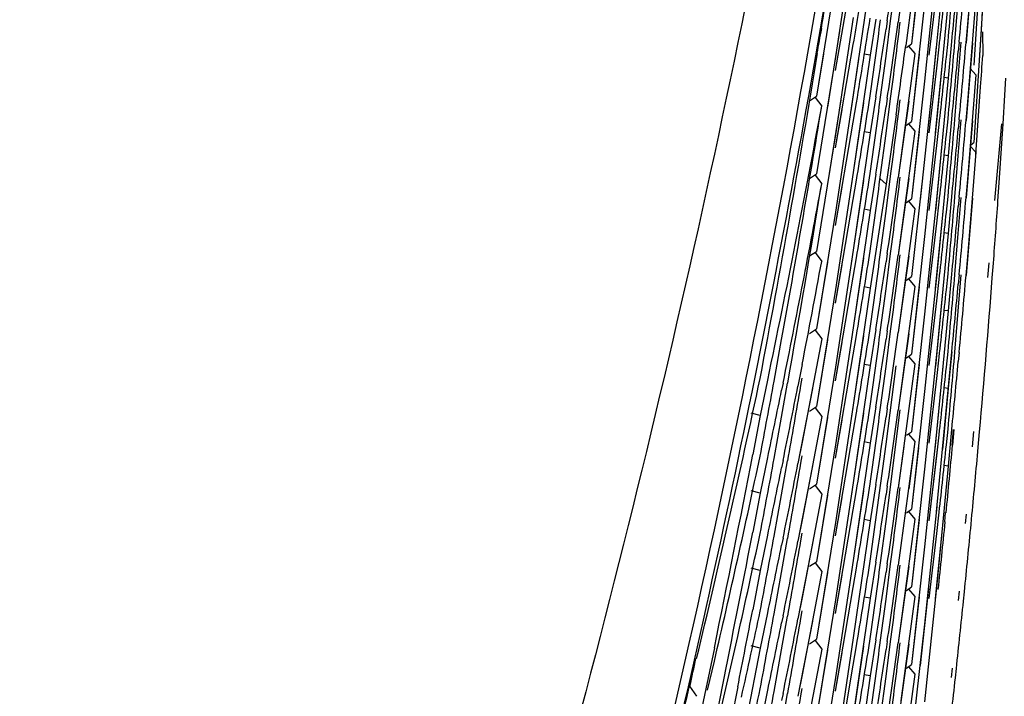
# Model space of a CAD drawing. Units: inches. Extents: x 0 to 22, y 0 to 17.
# Drawn here: x 10.5 to 10.5, y 5.7 to 5.8 of the extents above; entities that cross this region are included whole.
import ezdxf

# ---------------------------------------------------------------- set-up
doc = ezdxf.new("R2010")
doc.units = ezdxf.units.IN
doc.header["$LTSCALE"] = 1.21
doc.header["$MEASUREMENT"] = 0
doc.layers.get('0').update_dxf_attribs({"linetype": 'CONTINUOUS'})

msp = doc.modelspace()

# ---------------------------------------------------------------- linework, layer by layer
at = {"color": 7, "linetype": 'Continuous'}
for p, q in [((10.5244393153, 5.7673702777), (10.5242761868, 5.7644445317)), ((10.5228699763, 5.7668747641), (10.5225431798, 5.763963603)), ((10.5241401039, 5.767037161799999), (10.5239346664, 5.7644484615)), ((10.5211072254, 5.7665362512), (10.5206659583, 5.7636409321)), ((10.5224771815, 5.766386710800001), (10.5222182813, 5.764496237)), ((10.5242761646, 5.7663625484), (10.5240886794, 5.763438124199999)), ((10.5231725657, 5.765952231900001), (10.5228699877, 5.7630381792)), ((10.5240528276, 5.765899429400001), (10.5238956932, 5.763989549700001)), ((10.5206659641, 5.7633066551), (10.5211072375, 5.7658677065)), ((10.5206660215, 5.7655596551), (10.5202007271, 5.7626684998)), ((10.5215243869, 5.765598663), (10.5211072053, 5.7626994901)), ((10.5226310343, 5.765640524299999), (10.5224037773, 5.7639225052)), ((10.52273314, 5.765629045700001), (10.5225431798, 5.763963603)), ((10.5233225157, 5.765574380499999), (10.5230478986, 5.762804540599999)), ((10.5229873693, 5.763680043099999), (10.5231725482, 5.76528348)), ((10.5243289049, 5.7653434159), (10.52421392, 5.7634300892)), ((10.522286267, 5.7649833875), (10.5222164263, 5.7644964866)), ((10.5228699058, 5.7649558227), (10.522543074, 5.762044404)), ((10.5234508727, 5.7650320213), (10.5231725522, 5.7621154499)), ((10.5236193218, 5.764014370599999), (10.523704922, 5.7650298011)), ((10.524140135, 5.7651192693), (10.5239346888, 5.762530405900001)), ((10.5211072441, 5.7646180552), (10.5206659982, 5.7617228503)), ((10.5216612721, 5.7645748045), (10.521524415, 5.7636805013)), ((10.5219468005, 5.764535162300001), (10.5219174466, 5.764330516499999)), ((10.5219174538, 5.7636619373), (10.5220278766, 5.7645318408)), ((10.5239346664, 5.7644484615), (10.5238939199, 5.7639896949)), ((10.5242761868, 5.7644445317), (10.5240887198, 5.761520346699999)), ((10.5207644329, 5.7642732392), (10.5204688952, 5.762397669099999)), ((10.524300592, 5.7642571601), (10.5243081511, 5.763673401799999)), ((10.5224220569, 5.7638752109), (10.5225431798, 5.763963603)), ((10.5234087159, 5.7636379967), (10.5234508638, 5.7640290461)), ((10.5234102752, 5.7636378415), (10.5234508638, 5.7640290461)), ((10.5235399771, 5.7640202871), (10.5234508643, 5.7631136653)), ((10.5237248754, 5.7640047092), (10.5237049075, 5.7637798888)), ((10.5237049165, 5.7631113817), (10.5237750874, 5.7640035451)), ((10.5240528415, 5.7639812911), (10.5238956962, 5.762071260800001)), ((10.5206660023, 5.761388578200001), (10.5211072587, 5.7639495486)), ((10.5215244157, 5.763680501000001), (10.521379512, 5.763710261799999)), ((10.5226309914, 5.763721821), (10.5222862947, 5.7611469513)), ((10.5224755759, 5.7639068051), (10.5226309911, 5.7637218212)), ((10.522733093, 5.763710335), (10.522543074, 5.762044404)), ((10.5231593973, 5.763902053400001), (10.5229639098, 5.761999573300001)), ((10.5231725135, 5.763364834500001), (10.5232290818, 5.7638896752)), ((10.5206659583, 5.7636409321), (10.5202006304, 5.7607496126)), ((10.5203704586, 5.7637054884), (10.5202007271, 5.7626684998)), ((10.521237023, 5.763583496799999), (10.5210493471, 5.762310451399999)), ((10.521524415, 5.7636805013), (10.5211072664, 5.760781531)), ((10.5217822328, 5.7626426048), (10.5219174538, 5.7636619373)), ((10.5233225973, 5.7636558098), (10.5231360587, 5.761751078600001)), ((10.5229873747, 5.7617617444), (10.5231725135, 5.763364834500001)), ((10.5239974561, 5.763353248200001), (10.5241400675, 5.7631999718)), ((10.5228699877, 5.7630381792), (10.5225431798, 5.7601269173)), ((10.5234508643, 5.7631136653), (10.5231725309, 5.7601969654)), ((10.5234508644, 5.7631136651), (10.5233532426, 5.7631286659)), ((10.5236193279, 5.7620960853), (10.5237049165, 5.7631113817)), ((10.5241400671, 5.763199972100001), (10.5239346395, 5.7606114447)), ((10.5230478986, 5.762804540599999), (10.5227585699, 5.760102539199999)), ((10.5241401361, 5.761229499), (10.5242562685, 5.762902774)), ((10.5200263945, 5.762554334), (10.5202007271, 5.7626684998)), ((10.5201603353, 5.7626379128), (10.5203246621, 5.762420910199999)), ((10.5207987922, 5.7625773275), (10.52050432, 5.7607007149)), ((10.5211072053, 5.7626994901), (10.5206659245, 5.7598040863)), ((10.5213578032, 5.762501980800001), (10.5210494972, 5.7603930843)), ((10.521107215, 5.76203092), (10.5211848822, 5.7625084247)), ((10.5214897948, 5.762458841900001), (10.5215244031, 5.7626775372)), ((10.5216612832, 5.7626565903), (10.5215244007, 5.7617621176)), ((10.5219468263, 5.7626169452), (10.5219173972, 5.7624117779)), ((10.5219174262, 5.761743406799999), (10.5220278895, 5.762613626)), ((10.522477173, 5.762550013099999), (10.5222182901, 5.760659663099999)), ((10.5239346888, 5.762530405900001), (10.523893922, 5.7620714061)), ((10.5206660023, 5.761388578200001), (10.5208317078, 5.762333577200001)), ((10.5206659268, 5.7594697826), (10.521107215, 5.76203092)), ((10.5221657502, 5.7622058381), (10.5219169731, 5.7604906661)), ((10.5224219552, 5.7619560161), (10.522543074, 5.762044404)), ((10.5231725522, 5.7621154499), (10.5228699787, 5.7592014536)), ((10.5234087178, 5.7617197026), (10.5234508661, 5.762110756799999)), ((10.5234102773, 5.761719547999999), (10.5234508661, 5.762110756799999)), ((10.5235399858, 5.7621019971), (10.523450856, 5.761195202100001)), ((10.5237049079, 5.7611929953), (10.5237750869, 5.762085255800001)), ((10.5237248756, 5.7620864199), (10.523704912, 5.7618616496)), ((10.5240528483, 5.7620629951), (10.5238956978, 5.7601529072)), ((10.5215244007, 5.7617621176), (10.52110722, 5.758862942)), ((10.5215244, 5.761762118099999), (10.5213794977, 5.761791877999999)), ((10.5226309914, 5.7618035268), (10.5222863104, 5.759228783099999)), ((10.5224759777, 5.7619880326), (10.5226309917, 5.7618035265)), ((10.5227331055, 5.7617920483), (10.5225431798, 5.7601269173)), ((10.5231725504, 5.7614468464), (10.5232289879, 5.7619704751)), ((10.5246083841, 5.7600871561), (10.5247813839, 5.761989776599999)), ((10.5247165953, 5.7605305037), (10.5248134793, 5.7619877202)), ((10.5206659982, 5.7617228503), (10.5202006936, 5.758831646)), ((10.5217822281, 5.7607242445), (10.5219174262, 5.761743406799999)), ((10.523322594, 5.7617375085), (10.5231360865, 5.7598330825)), ((10.5240181085, 5.761463121699999), (10.5240887198, 5.761520346699999)), ((10.5229874119, 5.7598437526), (10.5231725504, 5.7614468464)), ((10.5241401395, 5.7612826758), (10.5239346917, 5.758693785)), ((10.5239977537, 5.7614357102), (10.5241401395, 5.7612826759)), ((10.5222862947, 5.7611469513), (10.5222164345, 5.7606599123)), ((10.523450856, 5.761195202100001), (10.5231725286, 5.7582785804)), ((10.5234508559, 5.761195202200001), (10.523353226, 5.7612102049)), ((10.5236193214, 5.760177729600001), (10.5237049079, 5.7611929953)), ((10.5200262914, 5.7606354433), (10.5202006304, 5.7607496126)), ((10.5201611339, 5.7607197035), (10.5203248283, 5.760503536799999)), ((10.5211072664, 5.760781531), (10.5206660267, 5.757886361000001)), ((10.5213577148, 5.760583084299999), (10.5210494221, 5.758474305599999)), ((10.5211072644, 5.760112932), (10.5211847854, 5.7605895377)), ((10.521489708, 5.760539952799999), (10.5215244, 5.7607591767)), ((10.5216612894, 5.7607382282), (10.5215243801, 5.759843587100001)), ((10.5219169405, 5.7604904468), (10.5217669487, 5.760632103200001)), ((10.5219174571, 5.7598253179), (10.5220278856, 5.7606952659)), ((10.5224771638, 5.7606316563), (10.5222183025, 5.758741472000001)), ((10.5239346395, 5.7606114447), (10.5238939259, 5.760153054)), ((10.5206659268, 5.7594697826), (10.5208318793, 5.7604161956)), ((10.5219169731, 5.7604906661), (10.5216579261, 5.758780095)), ((10.5228030395, 5.760505331699999), (10.5225430927, 5.7582078994)), ((10.5246853868, 5.760081752100001), (10.5247165953, 5.7605305037)), ((10.5206660227, 5.757552047000001), (10.5211072644, 5.760112932)), ((10.5224220484, 5.7600385191), (10.5225431798, 5.7601269173)), ((10.522475796, 5.760070304400001), (10.5226310342, 5.7598855314)), ((10.5231725309, 5.7601969654), (10.522869941, 5.757282822200001)), ((10.523408757, 5.7598017072), (10.5234508671, 5.760192405900001)), ((10.5234103151, 5.759801550800001), (10.5234508671, 5.760192405900001)), ((10.5235399793, 5.760183646900001), (10.5234508682, 5.759277042100001)), ((10.5237248743, 5.760168069500001), (10.523704922, 5.759943422899999)), ((10.5237049232, 5.759274801799999), (10.5237750891, 5.7601669051)), ((10.5240528428, 5.7601446537), (10.5238956862, 5.7582344897)), ((10.5215243801, 5.759843587100001), (10.5211072441, 5.7569447202)), ((10.5215243805, 5.759843586900001), (10.5213794669, 5.759873350499999)), ((10.5217822448, 5.7588060482), (10.5219174571, 5.7598253179)), ((10.5226310343, 5.7598855314), (10.5222863397, 5.7573106535)), ((10.52332263, 5.7598195193), (10.5231360178, 5.7579140396)), ((10.5231725354, 5.759528387), (10.5232290778, 5.760052990499999)), ((10.5206659245, 5.7598040863), (10.5202005798, 5.75691267)), ((10.5229873281, 5.757924709), (10.5231725354, 5.759528387)), ((10.5222863104, 5.759228783099999), (10.5222164465, 5.7587417182)), ((10.5228699787, 5.7592014536), (10.5225431761, 5.756290245900001)), ((10.5234508682, 5.759277042100001), (10.5231725387, 5.7563603765)), ((10.5234508684, 5.7592770418), (10.5233532474, 5.759292042699999)), ((10.5236193184, 5.758259315399999), (10.5237049232, 5.759274801799999)), ((10.52110722, 5.758862942), (10.5206659394, 5.7559675289)), ((10.521489764, 5.7586219875), (10.5215244196, 5.7588409815)), ((10.5200263612, 5.7587174805), (10.5202006936, 5.758831646)), ((10.5201607201, 5.7588013758), (10.5203247515, 5.7585847633)), ((10.5213577756, 5.758665125499999), (10.521049444, 5.756556067999999)), ((10.5211072243, 5.7581943375), (10.5211848473, 5.7586715716)), ((10.5216579261, 5.758780095), (10.5215243981, 5.7579254468)), ((10.5219468384, 5.7587803903), (10.5219174036, 5.7585751819)), ((10.5219174465, 5.757906884), (10.5220279052, 5.758777070599999)), ((10.5224771824, 5.758713461799999), (10.5222183023, 5.756823127300001)), ((10.5239346917, 5.758693785), (10.5238939115, 5.7582346338)), ((10.5204689728, 5.7585615211), (10.5202005798, 5.75691267)), ((10.5206660227, 5.757552047000001), (10.5208317948, 5.7584974307)), ((10.5244353778, 5.7581844646), (10.5244683893, 5.7585475196)), ((10.5245456468, 5.7581760513), (10.5245732092, 5.758539644500001)), ((10.5206659374, 5.7556331986), (10.5211072243, 5.7581943375)), ((10.5224246825, 5.7581214872), (10.5225430927, 5.7582078994)), ((10.522475696, 5.7581512756), (10.5226309455, 5.757966489199999)), ((10.5231725286, 5.7582785804), (10.5228699466, 5.7553645257)), ((10.5231725417, 5.7576100952), (10.5232290058, 5.758133970599999)), ((10.5234086768, 5.757882664299999), (10.5234508539, 5.758273984500001)), ((10.5234102371, 5.75788251), (10.5234508539, 5.758273984500001)), ((10.5235399711, 5.7582652251), (10.5234508634, 5.7573586504)), ((10.523724868, 5.758249647), (10.523704897, 5.7580247951)), ((10.5237048969, 5.757356222899999), (10.5237750764, 5.758248483200001)), ((10.5206660267, 5.757886361000001), (10.5202007299, 5.7549951987)), ((10.5215243981, 5.7579254468), (10.5211072266, 5.755026329400001)), ((10.5215243978, 5.757925446900001), (10.5213794954, 5.7579552054)), ((10.521782247, 5.7568877087), (10.5219174465, 5.757906884)), ((10.5226309451, 5.7579664894), (10.522286277, 5.755391863200001)), ((10.5227330611, 5.7579550098), (10.5225431761, 5.756290245900001)), ((10.5233225589, 5.7579004733), (10.5231361041, 5.755996589800001)), ((10.5229874329, 5.7560072561), (10.5231725417, 5.7576100952)), ((10.5222863397, 5.7573106535), (10.5222164458, 5.7568233753)), ((10.522869941, 5.757282822200001), (10.5225431162, 5.7543714349)), ((10.5234508634, 5.7573586504), (10.5231725212, 5.7544418757)), ((10.5234508632, 5.7573586506), (10.5233532373, 5.7573736525)), ((10.5236193151, 5.7563410149), (10.5237048969, 5.757356222899999)), ((10.5200262515, 5.7567985076), (10.5202005798, 5.75691267)), ((10.5211072441, 5.7569447202), (10.5206660184, 5.7540496516)), ((10.5214896593, 5.7567030111), (10.5215244152, 5.756922638300001)), ((10.5216613048, 5.7569016897), (10.521524363, 5.756006835700001)), ((10.5191485345, 5.7556249346), (10.5193346216, 5.756649342699999)), ((10.5203247638, 5.756666523), (10.5198417063, 5.7541126485)), ((10.5201610406, 5.7568827287), (10.5203247645, 5.7566665225)), ((10.5213576735, 5.7567461413), (10.5210494611, 5.7546379094)), ((10.5211072784, 5.7562763596), (10.521184739, 5.756752594500001)), ((10.5219174092, 5.7559883276), (10.5220278958, 5.7568587275)), ((10.5219468295, 5.756862047799999), (10.5219174408, 5.7566571612)), ((10.5224771821, 5.7567951138), (10.5222183099, 5.754904845800001)), ((10.5204689959, 5.756643285700001), (10.5202007299, 5.7549951987)), ((10.5206659374, 5.7556331986), (10.520831815, 5.7565791838)), ((10.5206660339, 5.7537154587), (10.5211072784, 5.7562763596)), ((10.5224220441, 5.7562018475), (10.5225431761, 5.756290245900001)), ((10.5224758929, 5.7562337175), (10.5226310531, 5.7560490374)), ((10.5231725387, 5.7563603765), (10.5228699544, 5.7534462794)), ((10.5235399773, 5.7563469323), (10.5231591231, 5.7523892909)), ((10.5231725322, 5.7556917077), (10.5232290755, 5.7562163186)), ((10.5234087753, 5.7559652131), (10.5234508617, 5.7563556917)), ((10.5234103325, 5.7559650548), (10.5234508617, 5.7563556917)), ((10.5235427421, 5.7563466743), (10.523450867, 5.7554403404)), ((10.5237248693, 5.7563313553), (10.5237049232, 5.756106777899999)), ((10.5198416936, 5.7560308746), (10.5197386774, 5.755502635499999)), ((10.5206659394, 5.7559675289), (10.5202005929, 5.7530760899)), ((10.521524363, 5.756006835700001), (10.521107216, 5.753107905599999)), ((10.5215243631, 5.756006835599999), (10.5213794479, 5.756036599500001)), ((10.5217822449, 5.7549694236), (10.5219174092, 5.7559883276)), ((10.5219169731, 5.754066614), (10.5221657503, 5.756004797799999)), ((10.5226310535, 5.7560490372), (10.522286348, 5.7534740707)), ((10.5227331543, 5.7560375562), (10.5225431162, 5.7543714349)), ((10.5233226429, 5.7559830239), (10.5231223025, 5.753941449299999)), ((10.5198099195, 5.7555116356), (10.5198417001, 5.755696609099999)), ((10.5229873415, 5.7540881741), (10.5231725322, 5.7556917077)), ((10.5189866853, 5.7556503795), (10.518803635, 5.7547730892)), ((10.519369695, 5.7555759946), (10.5193346624, 5.755399846900001)), ((10.5193704661, 5.755575850800001), (10.5193346624, 5.755399846900001)), ((10.5193346752, 5.7547312792), (10.519482021, 5.755569295)), ((10.5200966324, 5.755444043400001), (10.5197386803, 5.7535843605)), ((10.523450867, 5.7554403404), (10.5233101473, 5.7539336524)), ((10.5234508673, 5.7554403402), (10.523353243, 5.755455342)), ((10.522286277, 5.755391863200001), (10.5222164551, 5.754905093600001)), ((10.5228699466, 5.7553645257), (10.5225431339, 5.752453253200001)), ((10.5200263893, 5.7548810277), (10.5202007299, 5.7549951987)), ((10.5201607837, 5.7549649491), (10.5203247941, 5.7547483648)), ((10.5211072266, 5.755026329400001), (10.5206659585, 5.7521309896)), ((10.5214897989, 5.7547855397), (10.5215244266, 5.7550043577)), ((10.521661304, 5.7549834111), (10.5215244266, 5.754088973200001)), ((10.52194684, 5.7549437679), (10.5219174515, 5.7547388803)), ((10.5188036355, 5.754773089), (10.5185805816, 5.7548306446)), ((10.518803635, 5.7547730892), (10.5186196655, 5.753805786799999)), ((10.5191485486, 5.7537066558), (10.5193346752, 5.7547312792)), ((10.5203247948, 5.754748364299999), (10.5198417301, 5.752194430499999)), ((10.5204690139, 5.754725121900001), (10.5202005929, 5.7530760899)), ((10.5213578013, 5.7548286777), (10.5210493825, 5.7527190318)), ((10.5211072436, 5.7543578176), (10.5211848784, 5.7548351256)), ((10.5219174028, 5.752151639400001), (10.5222681294, 5.7549099496)), ((10.5206660339, 5.7537154587), (10.5208318389, 5.7546610316)), ((10.5206659626, 5.751796704199999), (10.5211072436, 5.7543578176)), ((10.522421997, 5.7542830459), (10.5225431162, 5.7543714349)), ((10.5224756799, 5.754314777799999), (10.5226309621, 5.7541299526)), ((10.5231725212, 5.7544418757), (10.5228699208, 5.7515276567)), ((10.5231725256, 5.7537732824), (10.5232290273, 5.7542975063)), ((10.5234086874, 5.754046128500001), (10.5234508605, 5.7544374125)), ((10.5234102476, 5.7540459748), (10.5234508605, 5.7544374125)), ((10.5235399797, 5.7544286529), (10.5234508634, 5.7535219889)), ((10.5235807392, 5.7544248437), (10.5235436543, 5.7540416288)), ((10.5235976177, 5.7544232973), (10.52356221, 5.754039905700001)), ((10.5240549394, 5.754000474500001), (10.5240893898, 5.7543793528)), ((10.5241974602, 5.7539876803), (10.5242313026, 5.754366786499999)), ((10.5198417063, 5.7541126485), (10.5197367112, 5.753584724)), ((10.5206660184, 5.7540496516), (10.5202007373, 5.7511585914)), ((10.5215244266, 5.754088973200001), (10.5211072607, 5.7511898741)), ((10.5215244266, 5.754088973099999), (10.5213795263, 5.7541187309)), ((10.521657932, 5.752133483200001), (10.5219169731, 5.754066614)), ((10.5223597589, 5.754007354400001), (10.5222182521, 5.7529861267)), ((10.522630962, 5.7541299527), (10.5222862851, 5.7515552508)), ((10.522630962, 5.7541299527), (10.5224771375, 5.7529581105)), ((10.5227172204, 5.7539767612), (10.5225431339, 5.752453253200001)), ((10.5189866824, 5.7537321035), (10.5188036374, 5.752854834400001)), ((10.5198099228, 5.7535933566), (10.5198417031, 5.7537783277)), ((10.5229845861, 5.7521709501), (10.5231725256, 5.7537732824)), ((10.5229874386, 5.752170630599999), (10.5231900494, 5.7539294018)), ((10.5193697137, 5.7536577137), (10.5193346296, 5.7534813075)), ((10.5193704854, 5.753657567599999), (10.5193346296, 5.7534813075)), ((10.5193346538, 5.752812827200001), (10.51948203, 5.7536510164)), ((10.5200966429, 5.753525765499999), (10.5197386721, 5.751665975800001)), ((10.5234508634, 5.7535219889), (10.5231725199, 5.7506052037)), ((10.5234508634, 5.753521988999999), (10.5233532345, 5.7535369911)), ((10.522286348, 5.7534740707), (10.5222163942, 5.752986373500001)), ((10.5228699544, 5.7534462794), (10.5225431376, 5.7505349538)), ((10.5200262652, 5.752961927799999), (10.5202005929, 5.7530760899)), ((10.5201607862, 5.7530459459), (10.5203247011, 5.752829488)), ((10.521107216, 5.753107905599999), (10.5206659768, 5.7502127636)), ((10.5214896734, 5.752866429400001), (10.521524363, 5.7530856365)), ((10.521661248, 5.7530646888), (10.5215244152, 5.752170538400001)), ((10.5219467823, 5.753025045), (10.5219174206, 5.752820346699999)), ((10.5188036371, 5.752854834500001), (10.5185805994, 5.7529123848)), ((10.5188036374, 5.752854834400001), (10.5186196418, 5.7518873975)), ((10.5191485404, 5.7517882737), (10.5193346538, 5.752812827200001)), ((10.5203247006, 5.752829488500001), (10.519841662, 5.7502757322)), ((10.5204689349, 5.7528062505), (10.5202007373, 5.7511585914)), ((10.5213576885, 5.7529095655), (10.5210494775, 5.7508013328)), ((10.521107267, 5.7524396247), (10.5211847528, 5.752916014099999)), ((10.5206659626, 5.751796704199999), (10.5208317464, 5.7527421526)), ((10.5231725569, 5.7525238676), (10.5228699963, 5.7496099737)), ((10.5206660012, 5.749878609700001), (10.521107267, 5.7524396247)), ((10.5224220086, 5.7523648599), (10.5225431339, 5.752453253200001)), ((10.5224760608, 5.7523969015), (10.5226310569, 5.752212416)), ((10.5231725563, 5.7518552911), (10.5232290374, 5.752379325700001)), ((10.5233820858, 5.752372065399999), (10.5233598113, 5.7521418923)), ((10.5238820138, 5.75209867), (10.5239030119, 5.752329603300001)), ((10.5240206393, 5.752085375), (10.524042728, 5.752316307899999)), ((10.5198417301, 5.752194430499999), (10.5197367029, 5.7516663411)), ((10.5206659585, 5.7521309896), (10.5202006257, 5.7492396256)), ((10.5215244152, 5.752170538400001), (10.5211072374, 5.749271384199999)), ((10.5215244152, 5.752170538400001), (10.5213795092, 5.7522003007)), ((10.5215243981, 5.7511675001), (10.521657932, 5.752133483200001)), ((10.5217822157, 5.751132565700001), (10.5219174028, 5.752151639400001)), ((10.5226310569, 5.752212416), (10.5222863468, 5.749637417200001)), ((10.5227331596, 5.7522009368), (10.5225431376, 5.7505349538)), ((10.5233226465, 5.7521464012), (10.5231360434, 5.750241005099999)), ((10.5189866809, 5.751813717899999), (10.5188036215, 5.7509363816)), ((10.5198099197, 5.7516749739), (10.519841725, 5.7518600913)), ((10.5229873573, 5.7502516791), (10.5231725563, 5.7518552911)), ((10.519334644, 5.7508944852), (10.5194820136, 5.7517326332)), ((10.5193696944, 5.7517393316), (10.5193346479, 5.7515631151)), ((10.5193704655, 5.751739186799999), (10.5193346479, 5.7515631151)), ((10.5200966366, 5.751607375700001), (10.5197386817, 5.7497476806)), ((10.5222862851, 5.7515552508), (10.5222182835, 5.7510679872)), ((10.5228699208, 5.7515276567), (10.5225430861, 5.7486162115)), ((10.5200263962, 5.7510444203), (10.5202007373, 5.7511585914)), ((10.5201608103, 5.7511283564), (10.5203248091, 5.7509117862)), ((10.5211072607, 5.7511898741), (10.520666001, 5.7482945693)), ((10.5214898098, 5.7509489304), (10.5215243981, 5.7511675001)), ((10.5216612761, 5.7511465534), (10.5215244196, 5.7502522549)), ((10.5219468094, 5.751106910599999), (10.5219174482, 5.750902213300001)), ((10.5219174523, 5.750233612100001), (10.5220278843, 5.7511035893)), ((10.5188036215, 5.7509363818), (10.5185805695, 5.750993937)), ((10.5188036215, 5.7509363816), (10.5186196574, 5.7499691107)), ((10.5191485384, 5.7498699788), (10.519334644, 5.7508944852)), ((10.5203248096, 5.750911785800001), (10.5198417264, 5.748357749099999)), ((10.520469028, 5.750888547100001), (10.5202006257, 5.7492396256)), ((10.5206660012, 5.749878609700001), (10.5208318537, 5.7508244514)), ((10.5211072223, 5.7505210244), (10.5211848877, 5.750998516799999)), ((10.5224771574, 5.751039986), (10.5222182695, 5.749149607000001)), ((10.5231725199, 5.7506052037), (10.5228699169, 5.7476909649)), ((10.5206659769, 5.7479601238), (10.5211072223, 5.7505210244)), ((10.5224220163, 5.750446563200001), (10.5225431376, 5.7505349538)), ((10.5224756913, 5.7504782883), (10.5226309797, 5.750293455700001)), ((10.5229640871, 5.750491229400001), (10.5227585145, 5.7485920151)), ((10.5237089583, 5.7501954382), (10.5237300167, 5.750427034299999)), ((10.523832103, 5.750182871), (10.5238556636, 5.750414305700001)), ((10.519841662, 5.7502757322), (10.5197367137, 5.7497480456)), ((10.5206659768, 5.7502127636), (10.5202006799, 5.747321623099999)), ((10.5215244196, 5.7502522549), (10.5211072721, 5.747353284500001)), ((10.5215244204, 5.7502522544), (10.5213795202, 5.7502820141)), ((10.5217822189, 5.7492141853), (10.5219174523, 5.750233612100001)), ((10.5226309796, 5.750293455700001), (10.5222862997, 5.7477187179)), ((10.5227330862, 5.750281973099999), (10.5225430861, 5.7486162115)), ((10.5189866787, 5.7498954273), (10.5188036486, 5.749018231900001)), ((10.5198099183, 5.7497566803), (10.5198416695, 5.749941482300001)), ((10.5193697064, 5.7498210388), (10.5193346599, 5.749644821)), ((10.5193704774, 5.749820893200001), (10.5193346599, 5.749644821)), ((10.519334662, 5.7489762098), (10.5194820276, 5.749814340099999)), ((10.5200966403, 5.7496890908), (10.5197386644, 5.7478292729)), ((10.5222863468, 5.749637417200001), (10.5222164118, 5.7491498525)), ((10.5228699963, 5.7496099737), (10.5225432078, 5.746698863300001)), ((10.5176698589, 5.7467763383), (10.5182486959, 5.749311663999999)), ((10.520026299, 5.7491254636), (10.5202006257, 5.7492396256)), ((10.5201607268, 5.7492094117), (10.520324707, 5.7489928676)), ((10.5211072374, 5.749271384199999), (10.5206659625, 5.7463760114)), ((10.5214896998, 5.7490299669), (10.52152438, 5.7492491156)), ((10.5216612669, 5.7492281677), (10.5215243999, 5.748333794400001)), ((10.5219468039, 5.7491885235), (10.5219174174, 5.7489836531)), ((10.5219174304, 5.748315159400001), (10.5220278715, 5.7491852038)), ((10.522477153, 5.7491215911), (10.5222182843, 5.7472313526)), ((10.5176699949, 5.7490295826), (10.5170674209, 5.7461655581)), ((10.5188036486, 5.749018231900001), (10.5182487192, 5.746143749400001)), ((10.5188036488, 5.7490182315), (10.518580623, 5.749075778300001)), ((10.5191485335, 5.7479515735), (10.519334662, 5.7489762098)), ((10.5203247068, 5.748992867899999), (10.5198416648, 5.746439088400001)), ((10.5204689348, 5.7489696288), (10.5202006799, 5.747321623099999)), ((10.5206659769, 5.7479601238), (10.5208317538, 5.748905532799999)), ((10.521357718, 5.749073103300001), (10.5210495001, 5.7469648175)), ((10.5211072329, 5.7486027357), (10.5211847878, 5.749079549199999)), ((10.51749958, 5.7479798619), (10.5176700006, 5.7486953272)), ((10.5175019949, 5.7479793283), (10.5176700006, 5.7486953272)), ((10.5179726876, 5.7486119601), (10.5176698616, 5.7471106689)), ((10.5224219628, 5.7485278198), (10.5225430861, 5.7486162115)), ((10.5206659587, 5.7460416786), (10.5211072329, 5.7486027357)), ((10.5215243991, 5.7483337949), (10.5213794904, 5.748363556799999)), ((10.5226310274, 5.7483755205), (10.5222863274, 5.7458006225)), ((10.5224760954, 5.7485599288), (10.5226310275, 5.7483755205)), ((10.5235359963, 5.748293234299999), (10.5235569811, 5.748524020900001)), ((10.5236321145, 5.748282833999999), (10.5236569931, 5.748513274)), ((10.5198417264, 5.748357749099999), (10.5197366949, 5.7478296377)), ((10.520666001, 5.7482945693), (10.5202006799, 5.745403258600001)), ((10.5215243999, 5.748333794400001), (10.5211072181, 5.7454346186)), ((10.5217822234, 5.7472959314), (10.5219174304, 5.748315159400001)), ((10.5170585522, 5.7480769803), (10.5172272186, 5.747829116799999)), ((10.5182487007, 5.7480619583), (10.5176699096, 5.7451925416)), ((10.5189866676, 5.747977015599999), (10.5188036463, 5.7470998588)), ((10.5193696897, 5.7479026269), (10.5193346226, 5.7477263074)), ((10.5193704611, 5.7479024813), (10.5193346226, 5.7477263074)), ((10.519334643, 5.7470578266), (10.5194820048, 5.74789593)), ((10.5198099129, 5.7478382705), (10.5198417336, 5.7480234773))]:
    msp.add_line(p, q, dxfattribs=at)
for centre, radius, start, end in [((10.2118186005, 5.748009252999999), 0.5097165218, 0.0050415357, 52.1191407948), ((10.2117644478, 5.8178686301), 0.3131426347, 346.6854201038, 350.6528904345), ((10.248154917, 5.8049107316), 0.2767538193, 351.6111640011, 352.004324705), ((10.1730792959, 5.8094188108), 0.3518263094, 352.6700124883999, 352.9799593694999), ((10.1729178663, 5.7960077437), 0.3519886638, 354.7874049327, 355.098457509), ((10.248380091, 5.7895371385), 0.2765270158, 354.7021746398, 355.0980530294), ((10.2483534928, 5.791458097400001), 0.2765537391, 354.306076761, 354.6554068717), ((10.2480506008, 5.8096790199), 0.276859392, 350.4927626895, 350.8355291267999), ((10.2483153862, 5.7942956062), 0.2765920335, 353.6886425021, 354.0359661044999), ((10.2480701491, 5.807757359199999), 0.2768395682, 350.5928404071, 351.0305171317), ((10.1731281481, 5.8113305254), 0.3517770086, 352.0501471069, 352.3597482717), ((10.2481641904, 5.802991004400001), 0.2767444523, 351.6111934472, 352.0043101993), ((10.1730732696, 5.8075010324), 0.3518323549, 352.6700672316999, 352.9799644738), ((10.2479215527, 5.8145413579), 0.2769904343, 349.4299754092, 349.5581413293), ((10.2481183758, 5.8049161401), 0.2767907585, 351.2178302168, 351.568362678), ((10.1729195424, 5.7940894475), 0.3519869962, 354.7873812987001, 355.0984592577), ((10.2483808914, 5.787618884600001), 0.276526222, 354.7021522191, 355.0980626858), ((10.1733650838, 5.820885473300001), 0.3515372422, 349.3119140845, 350.6427145517), ((10.2481814393, 5.801070375599999), 0.2767270405, 351.9264846225, 352.2853181504), ((10.2483569092, 5.789539304400001), 0.2765502985, 354.306108853, 354.6554085775), ((10.2483187529, 5.792377110599999), 0.2765886679, 353.6884187146, 354.0358499917), ((10.248437197, 5.7818593614), 0.2764697314, 356.0683388235, 356.2284058624), ((10.2118657684, 5.7820624948), 0.3135909219, 356.3296549169, 356.5363548563), ((10.1731336033, 5.8094116799), 0.3517715356, 352.050102399, 352.3597325566), ((10.1730766585, 5.8055824773), 0.3518289648, 352.6700282293, 352.9799524004), ((10.2478509909, 5.8126363772), 0.277062258, 348.13061422, 349.5578574403), ((10.1733248347, 5.8189737299), 0.3515780168, 349.7891895659, 350.7435163038), ((10.248064319, 5.805840204), 0.2768455046, 350.5926814319999, 350.9846648366), ((10.2481276577, 5.802996411000001), 0.2767813829, 351.2178153092, 351.5682822652), ((10.1729218035, 5.7921707907), 0.3519847177000001, 354.7873974651, 355.0984881519), ((10.2483783801, 5.785700665599999), 0.2765287331, 354.7021731179, 355.0980927844999), ((10.2483563558, 5.7876211759), 0.2765508644, 354.3060752143, 354.6553965169001), ((10.248314592, 5.7904590664), 0.2765928343, 353.6886308541, 354.0358882337001), ((10.1731302683, 5.8074935462), 0.3517748664, 352.0501680329, 352.3597681014), ((10.2481626365, 5.7991545363), 0.2767460145, 351.6112230186, 352.0043335075), ((10.1730770284, 5.8036639014), 0.3518285691, 352.6700828306001, 352.9799798675), ((10.247868705, 5.8107147774), 0.2770442338, 348.5200087452, 349.5580593481), ((10.1733268811, 5.817055245800001), 0.3515759815, 349.9278605868, 350.7436457295), ((10.2480646466, 5.803921551699999), 0.2768451324, 350.5928121516999, 350.9846029951), ((10.1729177869, 5.790252924400001), 0.351988755, 354.7873666865, 355.0984645403), ((10.2483832834, 5.783781997999999), 0.2765238226, 354.7021295739, 355.0980708044), ((10.2117896216, 5.782067608999999), 0.3136672406, 355.6982425496, 355.9806749954), ((10.2483550531, 5.7857028451), 0.2765521617, 354.3060826513, 354.6554433236), ((10.2483204695, 5.788540237699999), 0.2765869398, 353.6884555435, 354.0359338519999), ((10.2480662862, 5.8020032951), 0.2768435226, 350.5926061992, 350.9846111828), ((10.1731310368, 5.8055753366), 0.3517741195, 352.0501290594, 352.3597539589), ((10.2481594546, 5.7972368662), 0.2767492501, 351.611181463, 352.0043186854), ((10.1730738063, 5.801746184), 0.3518318359000001, 352.6700478473001, 352.979966893), ((10.2479090956, 5.8087885479), 0.2770030864, 349.0204400152, 349.5580588751999), ((10.2481262683, 5.7991599187), 0.2767827788, 351.2178503472, 351.5683034055), ((10.1729251375, 5.7883339096), 0.3519813769, 354.7873751205, 355.0984596622), ((10.2483763872, 5.781864157799999), 0.2765307312, 354.7021686932, 355.0980735322), ((10.2117582233, 5.7820699921), 0.3136987292, 354.9335422542, 355.6316393359999), ((10.2483148383, 5.7866224354), 0.2765925917, 353.6886168908999, 354.0357982287), ((10.2483593395, 5.7837842343), 0.2765478706, 354.3060600268, 354.655356615), ((10.1731357211, 5.8036561923), 0.351769372, 352.0501631312, 352.3597824877), ((10.2480623815, 5.8000852786), 0.2768474262, 350.5928547691, 350.9845382016999), ((10.2481208208, 5.7972425828), 0.2767883046, 351.2178309426999, 351.5683296595), ((10.2481600436, 5.7953182528), 0.2767486294, 351.6112320908, 352.0043568069), ((10.1729162985, 5.7864163677), 0.3519902452000001, 354.787386311, 355.098459534), ((10.2483215593, 5.7847033612), 0.2765858337, 353.6885155462001, 354.0359891694999), ((10.2483531141, 5.7818663325), 0.2765541058, 354.3061106616001, 354.6554534376), ((10.2476417682, 5.813596244099999), 0.2772761434, 346.4773641259, 347.9453387429), ((10.1734274603, 5.8189553485), 0.3514737579, 349.3119261237, 349.6194452485), ((10.2478443394, 5.808801161), 0.2770690597, 348.5200666050001, 348.9091362107), ((10.1733563157, 5.8151315554), 0.351546063, 349.9278903196, 350.2358160803), ((10.2477823662, 5.8107322114), 0.2771323152, 348.1306792085001, 348.4828958505), ((10.1731281233, 5.801739051), 0.3517770522999999, 352.050077991, 352.3597623259), ((10.2480686828, 5.798166264400001), 0.2768410988, 350.5926173229, 350.9846537295), ((10.24812367, 5.7953236361), 0.2767853992, 351.2177840485, 351.568379831), ((10.248162938, 5.793399712999999), 0.2767457347, 351.6111054447, 352.0043266356), ((10.2483151101, 5.7827858289), 0.2765923243, 353.6885304206999, 354.0358072931), ((10.2117846414, 5.7830271064), 0.3131221967, 354.3813067553, 354.6882535622), ((10.2117371423, 5.7820717565), 0.313719884, 354.557475412, 354.8640297764), ((10.1735275872, 5.8199392201), 0.3513718451, 348.3572960724, 349.1513711447001), ((10.247670135, 5.8116720786), 0.2772471797, 346.8706502415, 347.9453045643), ((10.1734324346, 5.8170364245), 0.3514687626, 349.3118619612, 349.6194030061999), ((10.2477955773, 5.808811085), 0.2771188214, 348.1306702226, 348.4828732378), ((10.2478399464, 5.8068839474), 0.2770735776, 348.5200100412001, 348.9090956877), ((10.1733552843, 5.8132136904), 0.3515471529999999, 349.9278357488, 350.2357781931), ((10.1730821776, 5.795990033300001), 0.3518233918999999, 352.6700382573, 352.9799297584), ((10.2480629133, 5.7962486153), 0.2768469021, 350.5928483025, 350.9845381044), ((10.2481251606, 5.793405303099999), 0.2767839235, 351.2177785412, 351.5682925603), ((10.2481576453, 5.791481928400001), 0.2767510486, 351.6111945875, 352.0042857743), ((10.211786197, 5.7830269527), 0.3131206335, 354.0319079483, 354.3389896876001), ((10.2117453944, 5.7820709647), 0.3137115939, 354.208421228, 354.5151067236), ((10.1734972554, 5.8180269142), 0.3514027565, 348.6069424886, 349.1513270701), ((10.247710316, 5.8097445246), 0.2772059625, 347.4079942567, 347.9454232812999), ((10.1734339307, 5.8151175564), 0.3514671954, 349.3119091525, 349.619436769), ((10.2477886095, 5.8068943946), 0.2771259668, 348.1306438541, 348.4828573364001), ((10.2478416585, 5.804964999299999), 0.2770717812, 348.520072696, 348.9091415645), ((10.1733610622, 5.8112940558), 0.3515412433, 349.9278874916, 350.2358194812), ((10.1731266636, 5.7979025439), 0.3517785168, 352.0501090458, 352.3597366839001), ((10.2481639463, 5.7895628633), 0.2767447113, 351.6111427851, 352.0042950025), ((10.1730729432, 5.794072869), 0.3518326936, 352.6700316312, 352.9799568152), ((10.2480711041, 5.7943290491), 0.2768386233, 350.5926893566, 350.9846994243001), ((10.2481213545, 5.7914872997), 0.2767877349, 351.2178203393, 351.5683823189), ((10.2117651913, 5.782068946900001), 0.3136916945, 353.8593081171999, 354.1659329973001), ((10.1734976481, 5.8161085194), 0.3514023659, 348.8345455231, 349.1513327963), ((10.2477204963, 5.8078242963), 0.277195612, 347.4950395055, 347.9453754426), ((10.1734285532, 5.8132004761), 0.3514727018, 349.3118581365001, 349.619399889), ((10.2477931276, 5.804974876499999), 0.277121307, 348.1306741282, 348.4829192836), ((10.2478447327, 5.803046414), 0.277068718, 348.5199806486, 348.9090785324), ((10.1733534569, 5.8093772847), 0.3515489953, 349.9278397701, 350.2357851082), ((10.1731371422, 5.7959828165), 0.3517679553, 352.0501116388, 352.3597272786001), ((10.2481557129, 5.7876455888), 0.2767530046, 351.6111925777, 352.0043050285), ((10.1730799546, 5.7921537675), 0.3518256442, 352.6700243577, 352.9799329902999), ((10.2480621477, 5.7924121807), 0.2768476886, 350.5927635026999, 350.9845580573), ((10.2481267236, 5.7895683716), 0.2767823394, 351.2177894545, 351.5682937388), ((10.1736238026, 5.821837788200001), 0.3512736087, 347.8797373897, 347.9935460026999), ((10.2117964749, 5.782065567), 0.3136602289, 353.5104870335001, 353.8169719951), ((10.2477138151, 5.8059071778), 0.2772023913, 347.4953132327, 347.9454019231), ((10.1734410253, 5.8112796326), 0.3514599896, 349.3118900719999, 349.6194243669), ((10.1733650422, 5.8074568371), 0.351537227, 349.9278568135, 350.235792059)]:
    msp.add_arc(centre, radius, start, end, dxfattribs=at)
for major_axis, ratio, start_param, end_param in [((0.0252919284, 0.3185870629), 0.9808248514, 4.6198696916, 4.6261778215), ((0.3114164353, -0.03684804739999999), 0.9792644419000001, 6.1702299639, 6.1765380849)]:
    msp.add_ellipse((10.2114068315, 5.817865311599999), major_axis=major_axis, ratio=ratio, start_param=start_param, end_param=end_param, dxfattribs=at)
for points, knots in [([(10.524632501, 5.818734157100001), (10.5243407508, 5.8086798487), (10.5228045662, 5.7885905496), (10.5176417593, 5.7588299063), (10.5096158883, 5.729714168099999), (10.4987335035, 5.701540497100001), (10.485171339, 5.674544317000001), (10.4690951417, 5.6489511218), (10.4506725631, 5.6249885879), (10.4334949761, 5.6065608923), (10.4187494232, 5.5928679304), (10.407206066, 5.5831479959), (10.3952004989, 5.5740081877), (10.3827544445, 5.565476993099999), (10.3699023671, 5.5575651583), (10.3522717387, 5.5478573154), (10.3293807471, 5.5373226988), (10.3008416158, 5.5273387719), (10.2714870377, 5.5200929074), (10.2415892298, 5.515673792799999), (10.2214614288, 5.5146716352), (10.2114068315, 5.5146716352)], [0, 0, 0, 0, 0.06250507799999999, 0.124979811, 0.1874241327, 0.2498727128, 0.312357279, 0.3748748049, 0.4374018786, 0.4999113923, 0.5311632996, 0.5624076432, 0.5936474684, 0.6248884816, 0.6561361668, 0.6873932881999999, 0.749917933, 0.8124651457, 0.8750068896, 0.9375194249, 1, 1, 1, 1]), ([(10.5247666163, 5.818729074199999), (10.5247666163, 5.808477251699999), (10.5237775512, 5.7879650249), (10.5200652359, 5.7625698778), (10.5156111998, 5.742559708200001), (10.511528316, 5.7277382587), (10.5067009398, 5.71314326), (10.5011431302, 5.698808770399999), (10.4948788085, 5.68476431), (10.4856146179, 5.6664679394), (10.4723743002, 5.6444686834), (10.4540215311, 5.6197283824), (10.4368065897, 5.6006768587), (10.4219790217, 5.586507094500001), (10.4103490283, 5.5764421862), (10.398233485, 5.5669713411), (10.3856534891, 5.5581267315), (10.3726431497, 5.5499235501), (10.3547727879, 5.539856395499999), (10.3315319475, 5.5289289487), (10.3025106903, 5.518569724600001), (10.2726264864, 5.511049130599999), (10.2421673347, 5.506460968300001), (10.2216537983, 5.5054200499), (10.2114068315, 5.5054200499)], [0, 0, 0, 0, 0.0625063075, 0.1249865991, 0.1562228638, 0.1874522424, 0.2186795399, 0.249911246, 0.281151543, 0.3124018994, 0.374910149, 0.4374334947, 0.4999432579, 0.5311959293, 0.5624404775, 0.5936793274000001, 0.6249177627, 0.6561619496, 0.6874153706999999, 0.7499329237000001, 0.8124753298999999, 0.8750138547, 0.9375232981999999, 1, 1, 1, 1]), ([(9.8973568315, 5.758457643400001), (9.8973568315, 5.753322473200001), (9.897609161, 5.7430501661), (9.8987435399, 5.7276804218), (9.900631368400001, 5.7123840432), (9.904145627, 5.692141730399999), (9.9103967917, 5.6671980595), (9.919065230700001, 5.642987760700001), (9.9273957701, 5.624205946), (9.9343291995, 5.6104396015), (9.9419302878, 5.5970299134), (9.952927945299999, 5.5796726434), (9.9682551188, 5.5590180424), (9.988985087, 5.5361600538), (10.0118578195, 5.515441710599999), (10.036651979, 5.4970641342), (10.0631290592, 5.481203847200001), (10.0910340091, 5.4680137061), (10.1200980886, 5.4576206064), (10.1500414347, 5.4501246826), (10.1805756913, 5.4455980698), (10.2114068318, 5.4440843166), (10.2422379723, 5.4455980699), (10.2727722289, 5.450124682699999), (10.302715575, 5.4576206066), (10.3317796544, 5.4680137063), (10.3596846042, 5.4812038474), (10.3861616844, 5.4970641344), (10.4109558438, 5.5154417108), (10.4338285763, 5.536160054), (10.4545585443, 5.5590180426), (10.4698857179, 5.5796726436), (10.4808833753, 5.5970299135), (10.4884844636, 5.6104396017), (10.4954178929, 5.6242059461), (10.5037484324, 5.642987760800001), (10.5124168714, 5.6671980595), (10.5186680361, 5.692141730399999), (10.5221822946, 5.7123840432), (10.5240701231, 5.7276804218), (10.5252045021, 5.7430501661), (10.5254568315, 5.753322473200001), (10.5254568315, 5.758457643400001)], [0, 0, 0, 0, 0.0156240802, 0.0312486605, 0.0468729095, 0.0624974572, 0.0937375558, 0.124978594, 0.1406042529, 0.1562302362, 0.1718565688, 0.1874832711, 0.2187284348, 0.2499752425, 0.2812237258, 0.3124738514, 0.343725526, 0.3749785928, 0.4062328442, 0.4374880270000001, 0.4687438499, 0.5000000003, 0.5312561507, 0.5625119736, 0.5937671564, 0.6250214077, 0.6562744745, 0.6875261490000001, 0.7187762745999999, 0.7500247578, 0.7812715655, 0.812516729, 0.8281434312999999, 0.8437697639, 0.8593957472, 0.8750214061, 0.9062624442, 0.9375025428, 0.9531270905, 0.9687513395, 0.9843759198, 1, 1, 1, 1]), ([(9.7177818315, 5.7486299451), (9.7177818315, 5.7405587925), (9.7181784047, 5.7244135494), (9.7199614127, 5.7002564685), (9.722928570499999, 5.6762147445), (9.7284521842, 5.6443992046), (9.7382775173, 5.605194363400001), (9.751902244, 5.5671421182), (9.764995880499999, 5.5376220222), (9.775893732, 5.515984753500001), (9.7878406152, 5.4949084798), (9.8008079517, 5.4744433071), (9.8147644454, 5.4546387167), (9.8296764871, 5.435542370499999), (9.8455081475, 5.4172002852), (9.862221287, 5.399656644199999), (9.8797756415, 5.3829537122), (9.8981289211, 5.3671317272), (9.9172369112, 5.3522288057), (9.9370535795, 5.338280850299999), (9.9575311862, 5.3253214632), (9.9786203998, 5.313381866), (10.0002704139, 5.3024908214), (10.0224290701, 5.2926745651), (10.0450429894, 5.2839567438), (10.0680576797, 5.2763583584), (10.091417747, 5.2698977131), (10.1150667281, 5.2645903718), (10.1389483504, 5.260449119900001), (10.1710157674, 5.2564961257), (10.2114068315, 5.254512074), (10.2517978956, 5.2564961257), (10.2838653127, 5.260449119900001), (10.3077469349, 5.2645903718), (10.3313959161, 5.2698977131), (10.3547559834, 5.2763583584), (10.3777706736, 5.2839567438), (10.400384593, 5.2926745651), (10.4225432491, 5.3024908214), (10.4441932633, 5.313381866), (10.4652824768, 5.3253214632), (10.4857600836, 5.338280850299999), (10.5055767518, 5.3522288057), (10.524684742, 5.3671317272), (10.5430380215, 5.3829537122), (10.5605923761, 5.399656644199999), (10.5773055156, 5.4172002852), (10.5931371759, 5.435542370499999), (10.6080492176, 5.4546387167), (10.6220057113, 5.4744433071), (10.6349730479, 5.4949084798), (10.646919931, 5.515984753500001), (10.6578177826, 5.5376220222), (10.670911419, 5.5671421182), (10.6845361458, 5.605194363400001), (10.6943614788, 5.6443992046), (10.6998850925, 5.6762147445), (10.7028522504, 5.7002564685), (10.7046352583, 5.7244135494), (10.7050318315, 5.7405587925), (10.7050318315, 5.7486299451)], [0, 0, 0, 0, 0.0156210501, 0.0312423003, 0.04686351480000001, 0.0624849345, 0.0937188928, 0.1249538866, 0.1405765726, 0.1561996209, 0.1718230581, 0.187446907, 0.2030711871, 0.2186959142, 0.2343210996, 0.2499467499, 0.2655728675, 0.2811994501, 0.2968264909, 0.312453979, 0.3280818987, 0.3437102305, 0.3593389506, 0.3749680317, 0.390597443, 0.4062271505, 0.4218571174, 0.4374873045, 0.4531176705, 0.4687481722, 0.5, 0.5312518278, 0.5468823295, 0.5625126954999999, 0.5781428826, 0.5937728495, 0.609402557, 0.6250319683, 0.6406610494, 0.6562897695000001, 0.6719181013, 0.687546021, 0.7031735091, 0.7188005499, 0.7344271325, 0.7500532501, 0.7656789004000001, 0.7813040858, 0.7969288129000001, 0.812553093, 0.8281769419, 0.8438003790999999, 0.8594234274, 0.8750461134, 0.9062811072, 0.9375150655, 0.9531364851999999, 0.9687576997, 0.9843789499, 1, 1, 1, 1]), ([(10.5414068315, 5.7486299451), (10.5414068315, 5.743234222999999), (10.5411417007, 5.7324407347), (10.5399497399, 5.716291165299999), (10.5379661009, 5.7002186776), (10.5342734588, 5.6789492506), (10.5277049937, 5.6527398724), (10.5185965365, 5.6273010603), (10.5098431089, 5.6075661572), (10.5025576947, 5.5931011954), (10.4945707193, 5.5790109587), (10.4830147056, 5.5607727314), (10.4669092849, 5.539069765900001), (10.4451266792, 5.5150515129), (10.421092431, 5.4932813837), (10.3950390298, 5.473970813999999), (10.3672171453, 5.4573052461), (10.3378947702, 5.4434453206), (10.3073542694, 5.4325244923), (10.2758897819, 5.4246478812), (10.2438043038, 5.419891374600001), (10.2114068315, 5.4183007838), (10.1790093592, 5.419891374600001), (10.1469238812, 5.4246478812), (10.1154593936, 5.4325244923), (10.0849188928, 5.4434453206), (10.0555965178, 5.4573052461), (10.0277746332, 5.473970813999999), (10.0017212321, 5.4932813837), (9.9776869838, 5.5150515129), (9.955904378200001, 5.539069765900001), (9.9397989574, 5.5607727314), (9.9282429438, 5.5790109587), (9.920255968300001, 5.5931011954), (9.9129705541, 5.6075661572), (9.904217126599999, 5.6273010603), (9.895108669299999, 5.6527398724), (9.8885402042, 5.6789492506), (9.884847562200001, 5.7002186776), (9.882863923099999, 5.716291165299999), (9.8816719624, 5.7324407347), (9.8814068315, 5.743234222999999), (9.8814068315, 5.7486299451)], [0, 0, 0, 0, 0.0156235962, 0.0312476262, 0.046871416, 0.0624955015, 0.0937347505, 0.1249750381, 0.1406003696, 0.1562260635, 0.1718521476, 0.1874786445, 0.2187235303, 0.2499702454, 0.2812188285, 0.3124692414, 0.3437213778, 0.3749750668, 0.4062300745, 0.4374861186, 0.4687428777000001, 0.5, 0.5312571223, 0.5625138814, 0.5937699255, 0.6250249332, 0.6562786222, 0.6875307586, 0.7187811715000001, 0.7500297546, 0.7812764697, 0.8125213554999999, 0.8281478524, 0.8437739365000001, 0.8593996304000001, 0.8750249619, 0.9062652495, 0.9375044985, 0.9531285840000001, 0.9687523737999999, 0.9843764037999999, 1, 1, 1, 1]), ([(9.7012818315, 5.7479786038), (9.7012818315, 5.7396376471), (9.7016916598, 5.722952715700001), (9.703534273899999, 5.6979881358), (9.7066006107, 5.6731427866), (9.712308864099999, 5.6402637745), (9.7224626228, 5.5997484711), (9.7365427782, 5.5604242898), (9.7500740888, 5.529917452799999), (9.7613362152, 5.507556936), (9.7736824359, 5.4857761654), (9.7870832178, 5.464626920700001), (9.8015062211, 5.444160338500001), (9.816916714500001, 5.4244256752), (9.8332775672, 5.4054704861), (9.8505493645, 5.3873404315), (9.868690496000001, 5.3700791887), (9.887657257699999, 5.3537283403), (9.9074039566, 5.338327276499999), (9.927883021, 5.323913098999999), (9.9490451151, 5.3105205322), (9.9708392576, 5.2981818396), (9.9932129451, 5.2869267459), (10.0161122768, 5.2767823655), (10.0394820903, 5.2677731374), (10.0632660722, 5.2599207659), (10.0874069767, 5.253244168), (10.1118464526, 5.2477594269), (10.1365263457, 5.2434797547), (10.1696656523, 5.2393946352), (10.2114068315, 5.2373442716), (10.2531480108, 5.2393946352), (10.2862873174, 5.2434797547), (10.3109672105, 5.2477594269), (10.3354066864, 5.253244168), (10.3595475909, 5.2599207659), (10.3833315727, 5.2677731374), (10.4067013862, 5.2767823655), (10.4296007179, 5.2869267459), (10.4519744054, 5.2981818396), (10.473768548, 5.3105205322), (10.494930642, 5.323913098999999), (10.5154097064, 5.338327276499999), (10.5351564053, 5.3537283403), (10.554123167, 5.3700791887), (10.5722642986, 5.3873404315), (10.5895360959, 5.4054704861), (10.6058969485, 5.4244256752), (10.6213074419, 5.444160338500001), (10.6357304452, 5.464626920700001), (10.6491312271, 5.4857761654), (10.6614774478, 5.507556936), (10.6727395742, 5.529917452799999), (10.6862708848, 5.5604242898), (10.7003510403, 5.5997484711), (10.7105047989, 5.6402637745), (10.7162130523, 5.6731427866), (10.7192793891, 5.6979881358), (10.7211220032, 5.722952715700001), (10.7215318315, 5.7396376471), (10.7215318315, 5.7479786038)], [0, 0, 0, 0, 0.0156210805, 0.0312423272, 0.0468635532, 0.0624849682, 0.0937189217, 0.1249539154, 0.1405766006, 0.1561996473, 0.1718230825, 0.18744693, 0.2030712092, 0.2186959355, 0.23432112, 0.2499467694, 0.2655728859, 0.2811994673, 0.2968265068, 0.3124539933, 0.3280819115, 0.3437102418, 0.3593389605, 0.3749680405, 0.3905974508, 0.4062271575, 0.4218571236999999, 0.4374873099, 0.4531176748, 0.4687481752, 0.5, 0.5312518248, 0.5468823252, 0.5625126900999999, 0.5781428763, 0.5937728425, 0.6094025492, 0.6250319595, 0.6406610395000001, 0.6562897582, 0.6719180884999999, 0.6875460067, 0.7031734931999999, 0.7188005327, 0.7344271141, 0.7500532306000001, 0.76567888, 0.7813040645, 0.7969287908, 0.81255307, 0.8281769175, 0.8438003527, 0.8594233994, 0.8750460845999999, 0.9062810782999999, 0.9375150318000001, 0.9531364468000001, 0.9687576728, 0.9843789195, 1, 1, 1, 1]), ([(9.7012818371, 5.7479786571), (9.701283072699999, 5.7396384823), (9.7016952932, 5.7229551812), (9.703541258200001, 5.697993211900001), (9.706610697, 5.673150624500001), (9.712322749, 5.6402754627), (9.7224806106, 5.5997652548), (9.7365639848, 5.5604464161), (9.7500973376, 5.529943923999999), (9.7613607304, 5.5075866867), (9.773707953999999, 5.4858091965), (9.7871094787, 5.464663215599999), (9.801532969, 5.444199863), (9.8169436988, 5.424468377999999), (9.8333045439, 5.405516299299999), (9.850576097100001, 5.3873892713), (9.8687167564, 5.3701309555), (9.887682827, 5.3537829199), (9.9074286263, 5.3383845402), (9.9279065936, 5.323972904800001), (9.9490674052, 5.3105827255), (9.9708600925, 5.298246253899999), (9.9932321654, 5.2869932037), (10.0161297372, 5.2768506794), (10.03949766, 5.2678431107), (10.0632796357, 5.259992194100001), (10.0874184341, 5.2533168393), (10.1118557201, 5.2478331237), (10.1365333556, 5.2435542542), (10.1696695865, 5.2394699026), (10.2114068315, 5.237419925899999), (10.2531440765, 5.2394699026), (10.2862803074, 5.2435542541), (10.3109579429, 5.2478331237), (10.3353952289, 5.2533168393), (10.3595340273, 5.259992194100001), (10.383316003, 5.2678431107), (10.4066839258, 5.2768506794), (10.4295814976, 5.2869932037), (10.4519535705, 5.298246253899999), (10.4737462578, 5.3105827255), (10.4949070694, 5.323972904800001), (10.5153850368, 5.3383845402), (10.535130836, 5.3537829199), (10.5540969066, 5.3701309555), (10.5722375659, 5.3873892713), (10.5895091191, 5.405516299299999), (10.6058699642, 5.424468377999999), (10.6212806941, 5.4441998629), (10.6357041843, 5.464663215599999), (10.649105709, 5.4858091965), (10.6614529327, 5.5075866867), (10.6727163254, 5.529943923999999), (10.6862496782, 5.560446416), (10.7003330524, 5.5997652548), (10.710490914, 5.6402754627), (10.716202966, 5.673150624500001), (10.7192724049, 5.697993211799999), (10.7211183698, 5.7229551812), (10.7215305904, 5.7396384823), (10.7215318259, 5.747978657000001)], [0, 0, 0, 0, 0.015621087, 0.0312423309, 0.0468635571, 0.06248497150000001, 0.0937189264, 0.1249539217, 0.1405766069, 0.1561996535, 0.1718230888, 0.1874469363, 0.2030712155, 0.2186959419, 0.2343211263, 0.2499467757, 0.2655728921, 0.2811994733, 0.2968265126, 0.3124539989, 0.3280819167, 0.3437102466, 0.3593389649, 0.3749680443, 0.3905974541, 0.4062271602, 0.4218571257, 0.4374873112, 0.4531176754, 0.468748175, 0.5, 0.531251825, 0.5468823246, 0.5625126888, 0.5781428743, 0.5937728398, 0.6094025459, 0.6250319557, 0.6406610350999999, 0.6562897534000001, 0.6719180833, 0.6875460011, 0.7031734874, 0.7188005267, 0.7344271079000001, 0.7500532243000001, 0.7656788737000001, 0.7813040581, 0.7969287845, 0.8125530637, 0.8281769112, 0.8438003465, 0.8594233931, 0.8750460783, 0.9062810736, 0.9375150284999999, 0.9531364429000001, 0.9687576690999999, 0.984378913, 1, 1, 1, 1])]:
    msp.add_open_spline(points, degree=3, knots=knots, dxfattribs=at)

doc.saveas('drawing.dxf')
